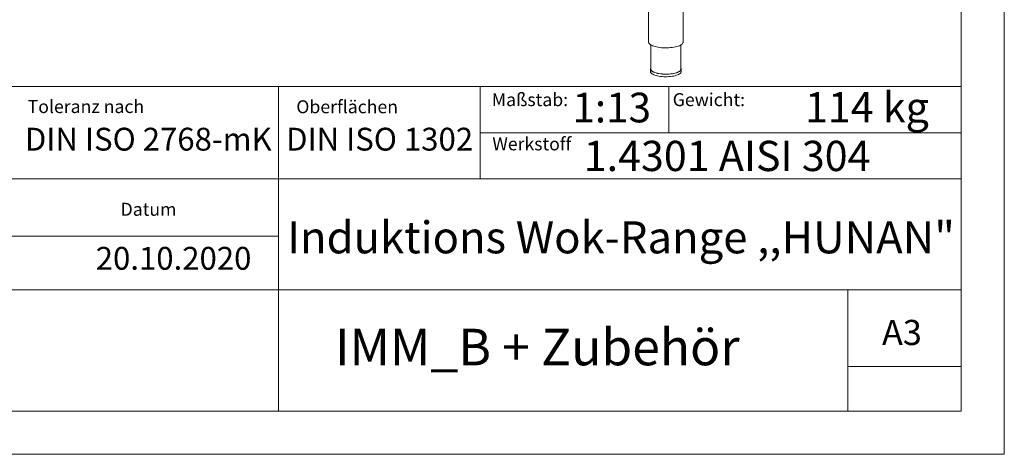
# Paper-space layout 'Blatt2' of a CAD drawing. Units: millimetres. Extents: x 5 to 415, y 5 to 292.
# Drawn here: x 301 to 415, y 5 to 55 of the extents above; entities that cross this region are included whole.
import ezdxf

# ---------------------------------------------------------------- set-up
doc = ezdxf.new("R2010")
doc.units = ezdxf.units.MM
doc.layers.add('BEMAßUNG', color=96, linetype='Continuous')
doc.styles.add('SLDTEXTSTYLE0', font='TXT', dxfattribs={"width": 0.75})

psp = doc.layouts.new('Blatt2')

# ---------------------------------------------------------------- linework, layer by layer
at = {"color": 7, "linetype": 'Continuous', "lineweight": 0}
for p, q in [((415, 5), (415, 292)), ((410, 287), (410, 47.58759)), ((410, 47.58759), (273.87853, 47.58759)), ((330.91452, 47.58759), (330.91452, 36.88633)), ((354.27496, 47.58759), (354.27496, 36.88633)), ((354.27496, 47.58759), (410, 47.58759)), ((376.14678, 47.58759), (376.14678, 42.23696)), ((410, 47.58759), (410, 10)), ((354.27496, 42.23696), (410, 42.23696)), ((273.87853, 36.88633), (410, 36.88633)), ((330.91452, 36.88633), (330.91452, 10)), ((273.87853, 30.27891), (330.91452, 30.27891)), ((273.87853, 24.04159), (410, 24.04159)), ((396.86757, 24.04159), (396.86757, 10)), ((396.86757, 15.18655), (410, 15.18655)), ((410, 10), (273.87853, 10)), ((5, 5), (415, 5))]:
    psp.add_line(p, q, dxfattribs=at)
at = {"color": 7, "linetype": 'Continuous', "lineweight": 15}
for p, q in [((373.7919, 56.89089), (373.7919, 52.73714)), ((377.7919, 52.73714), (377.7919, 56.3424)), ((374.0419, 52.41439), (374.0419, 49.61408)), ((377.5419, 49.61408), (377.5419, 52.41439)), ((374.0169, 49.61408), (374.0169, 49.31945)), ((377.5669, 49.31945), (377.5669, 49.61408))]:
    psp.add_line(p, q, dxfattribs=at)
at = {"color": 7, "linetype": 'Continuous', "lineweight": 15, "flags": 128}
for points in [[(373.7919, 52.73714), (373.7952, 52.69882), (373.81816, 52.62946), (373.86274, 52.56127), (373.92845, 52.49502), (374.01458, 52.43142), (374.12019, 52.37117), (374.24411, 52.31493), (374.38499, 52.26331), (374.54128, 52.21688), (374.71127, 52.17616), (374.89311, 52.14158), (375.08479, 52.11353)], [(375.08479, 52.11353), (375.28422, 52.09231), (375.48921, 52.07815), (375.69752, 52.07121), (375.90686, 52.07157), (376.11494, 52.07922), (376.31948, 52.09408), (376.51824, 52.11599), (376.70905, 52.1447), (376.8898, 52.1799), (377.05853, 52.22121), (377.21338, 52.26817), (377.35265, 52.32026), (377.47483, 52.37693), (377.57856, 52.43754), (377.66272, 52.50143), (377.72639, 52.56791), (377.76886, 52.63624), (377.78967, 52.70568), (377.7919, 52.73714)], [(374.0169, 49.31945), (374.02368, 49.26779), (374.05215, 49.20212), (374.1025, 49.13793), (374.17409, 49.07602), (374.26603, 49.01717), (374.37716, 48.96212), (374.50608, 48.91157), (374.65117, 48.86615), (374.81061, 48.82642), (374.98238, 48.7929), (375.16434, 48.766), (375.35419, 48.74606), (375.54954, 48.73333), (375.74794, 48.72797), (375.94689, 48.73005), (376.14389, 48.73954), (376.33647, 48.75632), (376.5222, 48.78019), (376.69874, 48.81083), (376.86388, 48.84788), (377.01554, 48.89085), (377.15181, 48.93921), (377.27098, 48.99236), (377.37155, 49.04962), (377.45226, 49.11027), (377.51208, 49.17355), (377.55027, 49.23867), (377.56635, 49.3048), (377.5669, 49.31945)], [(374.0419, 49.71303), (374.03352, 49.69487), (374.01744, 49.62873), (374.02368, 49.56242), (374.05215, 49.49675), (374.1025, 49.43256), (374.17409, 49.37065), (374.26603, 49.3118), (374.37716, 49.25675), (374.50608, 49.2062), (374.65117, 49.16078), (374.81061, 49.12105), (374.98238, 49.08753), (375.16434, 49.06063), (375.35419, 49.04069), (375.54954, 49.02796), (375.74794, 49.0226), (375.94689, 49.02467), (376.14389, 49.03417), (376.33647, 49.05095), (376.5222, 49.07481), (376.69874, 49.10546), (376.86388, 49.1425), (377.01554, 49.18548), (377.15181, 49.23384), (377.27098, 49.28699), (377.37155, 49.34424), (377.45226, 49.4049), (377.51208, 49.46818), (377.55027, 49.5333), (377.56635, 49.59943), (377.56012, 49.66575), (377.5419, 49.71303)], [(377.5419, 49.61408), (377.54136, 49.59963), (377.52551, 49.53443), (377.48785, 49.47023), (377.42887, 49.40784), (377.3493, 49.34804), (377.25015, 49.29159), (377.13266, 49.2392), (376.99831, 49.19151), (376.84878, 49.14915), (376.68597, 49.11262), (376.51191, 49.08241), (376.3288, 49.05888), (376.13894, 49.04233), (375.94471, 49.03298), (375.74856, 49.03093), (375.55295, 49.03621), (375.36035, 49.04876), (375.17318, 49.06842), (374.99378, 49.09495), (374.82443, 49.128), (374.66724, 49.16716), (374.52419, 49.21194), (374.39709, 49.26178), (374.28752, 49.31606), (374.19688, 49.37408), (374.12629, 49.43511), (374.07665, 49.4984), (374.04858, 49.56314), (374.0419, 49.61408)]]:
    psp.add_lwpolyline(points, dxfattribs=at)

# ---------------------------------------------------------------- texts
at = {"color": 7, "linetype": 'Continuous', "lineweight": 0, "attachment_point": 1, "style": 'SLDTEXTSTYLE0'}
for s, insert, char_height in [('Maßstab:', (355.61707, 46.82271), 1.5), ('1:13', (364.95887, 46.87896), 3.439583), ('Gewicht:', (376.58441, 46.82271), 1.5), ('114 kg', (391.90936, 46.94391), 3.5), ('Toleranz nach', (301.85385, 46.02148), 1.5), ('Oberflächen', (332.97889, 45.99857), 1.5), ('DIN ISO 2768-mK', (301.52691, 42.81723), 2.6458333), ('DIN ISO 1302', (331.78943, 42.81723), 2.6458333), ('Werkstoff', (355.68621, 41.70255), 1.5), ('Datum', (312.61981, 34.12446), 1.5), ('20.10.2020', (309.73979, 29.02077), 2.645833), ('A3', (400.83097, 20.56691), 2.910417), ('IMM_B + Zubehör', (337.4453, 19.53902), 4.2333333)]:
    psp.add_mtext(s, dxfattribs=dict(at, insert=insert, char_height=char_height))
at = {"layer": 'BEMAßUNG', "attachment_point": 1, "style": 'SLDTEXTSTYLE0'}
for s, insert, char_height in [('1.4301 AISI 304', (366.27841, 41.3049), 3.5), ('Induktions Wok-Range ,,HUNAN"', (331.91954, 31.9771), 3.7041667)]:
    psp.add_mtext(s, dxfattribs=dict(at, insert=insert, char_height=char_height))

doc.saveas('drawing.dxf')
